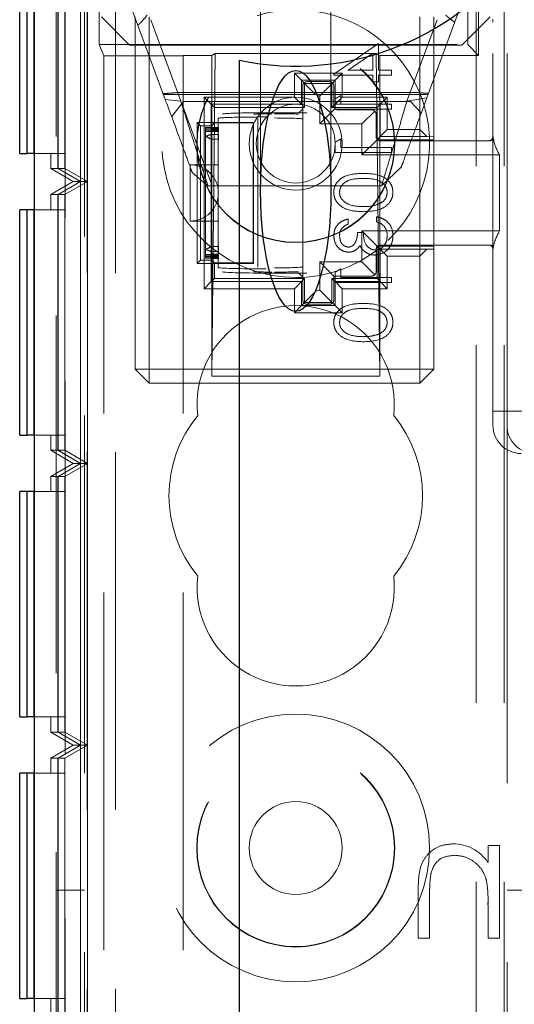
# Model space of a CAD drawing. Units: millimetres. Extents: x 11 to 205, y 5 to 292.
# Drawn here: x 73 to 75, y 239 to 242 of the extents above; entities that cross this region are included whole.
import ezdxf

# ---------------------------------------------------------------- set-up
doc = ezdxf.new("R2010")
doc.units = ezdxf.units.MM
doc.linetypes.add('HIDDEN', pattern=[1.905, 1.27, -0.635])

msp = doc.modelspace()

# ---------------------------------------------------------------- linework, layer by layer
at = {"color": 7, "linetype": 'HIDDEN', "lineweight": 18}
for p, q in [((73.3228, 111.9944), (73.3228, 246.9944)), ((73.4228, 111.9944), (73.4228, 246.9944)), ((74.7028, 246.9944), (74.7028, 111.9944)), ((74.8028, 246.9944), (74.8028, 111.9944)), ((73.2128, 202.0144), (73.2128, 246.9744)), ((73.3128, 246.7444), (73.3128, 236.3794)), ((73.2445, 244.9596), (73.2445, 233.7594)), ((73.2441, 244.9058), (73.2441, 233.8133)), ((73.2986, 241.8596), (73.2986, 242.8596)), ((73.3238, 241.8596), (73.3238, 242.8596)), ((74.7119, 242.3078), (74.7119, 242.8226)), ((73.2183, 242.8134), (73.2183, 241.9058)), ((73.219, 242.8134), (73.219, 241.9058)), ((73.2434, 242.8134), (73.2434, 241.9058)), ((73.2179, 242.7596), (73.2179, 241.9596)), ((73.2193, 241.9596), (73.2193, 242.7596)), ((73.2431, 242.7596), (73.2431, 241.9596)), ((73.9378, 242.6574), (73.9378, 241.8267)), ((74.1878, 241.8267), (74.1878, 242.6573)), ((73.5996, 242.1512), (73.4728, 242.4944)), ((74.6528, 242.4944), (74.528, 242.1564)), ((73.3653, 242.3458), (73.3653, 242.4681)), ((73.3728, 242.4444), (73.4728, 242.3444)), ((73.4928, 241.1944), (73.4928, 242.4444)), ((73.5428, 242.4444), (73.5428, 241.1944)), ((74.5028, 242.0444), (74.5028, 242.4444)), ((74.5528, 242.4444), (74.5528, 242.019)), ((74.6528, 242.3444), (74.7528, 242.4444)), ((74.674, 242.3458), (74.674, 242.4681)), ((74.7628, 242.425), (74.7628, 242.4362)), ((74.8128, 241.0444), (74.8128, 242.4444)), ((73.5478, 242.4343), (73.6546, 242.1451)), ((74.4577, 242.1451), (74.5645, 242.4343)), ((74.7628, 241.0444), (74.7628, 242.425)), ((73.3653, 242.3458), (73.3812, 242.3061)), ((73.3653, 242.3458), (74.674, 242.3458)), ((74.6528, 242.3444), (73.4728, 242.3444)), ((74.3567, 242.3502), (74.1977, 242.241)), ((74.3567, 242.2553), (74.3567, 242.3502)), ((74.7119, 242.3078), (74.674, 242.3458)), ((73.6628, 242.3061), (73.3812, 242.3061)), ((73.3812, 242.3061), (73.3812, 230.8198)), ((73.6628, 242.3061), (73.6628, 242.3078)), ((73.6628, 242.3078), (73.7646, 242.3078)), ((73.6628, 242.3061), (73.6628, 230.8198)), ((73.7646, 242.3078), (73.7768, 242.3139)), ((73.7768, 242.3139), (73.7646, 241.1693)), ((73.7646, 241.1693), (73.7646, 242.3078)), ((74.3496, 242.3139), (73.776, 242.3139)), ((74.2493, 242.2553), (74.3361, 242.315)), ((74.3361, 242.315), (74.3361, 242.2553)), ((74.3611, 242.3078), (74.3488, 242.3139)), ((74.3488, 242.3139), (74.3611, 241.1693)), ((74.3611, 242.3078), (74.7119, 242.3078)), ((74.3611, 241.1693), (74.3611, 242.3078)), ((74.0578, 242.2444), (74.2278, 242.2444)), ((74.0578, 242.1594), (74.0578, 242.2444)), ((74.0578, 242.2444), (74.083, 242.2192)), ((74.1977, 242.241), (74.1977, 242.2374)), ((74.1977, 242.2374), (74.3361, 242.2374)), ((74.2278, 242.2444), (74.2026, 242.2192)), ((74.2278, 242.2444), (74.2278, 242.1594)), ((74.3361, 242.2553), (74.2493, 242.2553)), ((74.3361, 242.2374), (74.3361, 242.2143)), ((74.4028, 242.2553), (74.3567, 242.2553)), ((74.3567, 242.2143), (74.3567, 242.2374)), ((74.3567, 242.2374), (74.4028, 242.2374)), ((74.4028, 242.2374), (74.4028, 242.2553)), ((74.083, 242.2192), (74.083, 242.1342)), ((74.2026, 242.2192), (74.083, 242.2192)), ((74.0939, 242.2083), (74.083, 242.2192)), ((74.0878, 241.4394), (74.0878, 242.1994)), ((74.0939, 242.2083), (74.1334, 242.1688)), ((74.0943, 242.2079), (74.0943, 242.1229)), ((74.1913, 242.2079), (74.0943, 242.2079)), ((74.1028, 242.2144), (74.1828, 242.2144)), ((74.1917, 242.2083), (74.1478, 242.1644)), ((74.1913, 242.1229), (74.1913, 242.2079)), ((74.1917, 242.2083), (74.2026, 242.2192)), ((74.1978, 242.1994), (74.1978, 242.1294)), ((74.2026, 242.1342), (74.2026, 242.2192)), ((74.3361, 242.2143), (74.3567, 242.2143)), ((73.5929, 242.1691), (74.5327, 242.1691)), ((73.6503, 242.1762), (74.484, 242.1762)), ((73.7378, 242.1594), (74.0578, 242.1594)), ((73.7378, 241.4794), (73.7378, 242.1594)), ((73.7378, 242.1594), (73.763, 242.1342)), ((74.0578, 242.1594), (74.083, 242.1342)), ((74.144, 242.1644), (74.1334, 242.1688)), ((74.144, 242.1644), (74.1478, 242.1644)), ((74.1478, 242.1644), (74.1478, 242.0644)), ((74.2278, 242.1594), (74.2026, 242.1342)), ((74.2233, 242.1656), (74.2028, 242.1539)), ((74.2233, 242.1348), (74.2233, 242.1656)), ((74.2278, 242.1594), (74.3878, 242.1594)), ((74.3878, 242.1594), (74.3626, 242.1342)), ((74.3878, 242.1594), (74.3878, 242.0444)), ((74.528, 242.1564), (74.4577, 242.1451)), ((73.6546, 242.1451), (73.5996, 242.1512)), ((73.6222, 242.0898), (73.6643, 242.1444)), ((73.7661, 241.8444), (73.6582, 242.1366)), ((73.6643, 242.1444), (74.4707, 242.1444)), ((73.763, 242.1342), (73.763, 241.5047)), ((74.083, 242.1342), (73.763, 242.1342)), ((73.7743, 242.1229), (73.763, 242.1342)), ((73.7743, 242.1229), (73.7743, 242.0679)), ((74.0943, 242.1229), (73.7743, 242.1229)), ((74.0943, 242.1229), (74.083, 242.1342)), ((74.1913, 242.1229), (74.2026, 242.1342)), ((74.3513, 242.1229), (74.1913, 242.1229)), ((74.3626, 242.1342), (74.2026, 242.1342)), ((74.2028, 242.1539), (74.2028, 242.1169)), ((74.4028, 242.1348), (74.2233, 242.1348)), ((74.3513, 242.1229), (74.3626, 242.1342)), ((74.3513, 242.0079), (74.3513, 242.1229)), ((74.3626, 242.0192), (74.3626, 242.1342)), ((74.4028, 242.1169), (74.4028, 242.1348)), ((74.4707, 242.1444), (74.5084, 242.1034)), ((73.9578, 242.104), (73.9578, 242.104)), ((74.1007, 242.104), (73.9578, 242.104)), ((74.0728, 242.1031), (74.0878, 242.1179)), ((74.0735, 242.1031), (74.102, 242.104)), ((74.1007, 242.104), (74.1007, 242.104)), ((74.2022, 242.1188), (74.1478, 242.0644)), ((74.2028, 242.1169), (74.4028, 242.1169)), ((74.2128, 242.1144), (74.3328, 242.1144)), ((74.3434, 242.11), (74.2978, 242.0644)), ((74.3478, 242.0994), (74.3478, 242.0194)), ((73.7242, 242.0581), (73.7128, 242.0694)), ((73.7128, 241.5694), (73.7128, 242.0694)), ((73.7128, 242.0694), (73.9128, 242.0694)), ((73.7242, 241.5808), (73.7242, 242.0581)), ((73.7242, 242.0581), (73.7645, 242.0581)), ((73.7628, 242.052), (73.7428, 242.0514)), ((73.7428, 242.0514), (73.7628, 242.0507)), ((73.7428, 242.0468), (73.7428, 242.0514)), ((73.7628, 242.052), (73.7887, 242.052)), ((73.7628, 242.0507), (73.7628, 242.052)), ((73.7628, 242.0507), (73.7887, 242.0507)), ((73.7628, 242.0507), (73.7628, 242.0474)), ((73.7645, 242.0581), (73.7743, 242.0679)), ((73.7645, 241.5808), (73.7645, 242.0581)), ((73.7743, 242.0679), (73.9112, 242.0679)), ((73.7878, 242.047), (73.7878, 242.0843)), ((73.7887, 242.052), (73.7878, 242.047)), ((73.7878, 242.0457), (73.7887, 242.0507)), ((73.7887, 242.0507), (73.7887, 242.052)), ((73.9112, 242.0679), (73.9128, 242.0694)), ((73.9112, 242.0679), (73.9112, 241.571)), ((73.9128, 242.0694), (73.9128, 241.5694)), ((73.9278, 242.0834), (73.9278, 242.0303)), ((74.1478, 242.0644), (74.2978, 242.0644)), ((74.2978, 242.0644), (74.2978, 241.9544)), ((73.7628, 242.0474), (73.7428, 242.0468)), ((73.7428, 242.0468), (73.7628, 242.0462)), ((73.7428, 242.0423), (73.7428, 242.0468)), ((73.7628, 242.0429), (73.7428, 242.0423)), ((73.7428, 242.0423), (73.7628, 242.0417)), ((73.7428, 242.0377), (73.7428, 242.0423)), ((73.7628, 242.0384), (73.7428, 242.0377)), ((73.7428, 242.0377), (73.7628, 242.0371)), ((73.7428, 242.02), (73.7428, 242.0377)), ((73.7428, 241.6189), (73.7428, 242.02)), ((73.7628, 242.0474), (73.7887, 242.0474)), ((73.7628, 242.0462), (73.7628, 242.0474)), ((73.7628, 242.0462), (73.7628, 242.0429)), ((73.7628, 242.0462), (73.7887, 242.0462)), ((73.7628, 242.0429), (73.7887, 242.0429)), ((73.7628, 242.0417), (73.7628, 242.0429)), ((73.7628, 242.0417), (73.7628, 242.0384)), ((73.7628, 242.0417), (73.7887, 242.0417)), ((73.7628, 242.0384), (73.7887, 242.0384)), ((73.7628, 242.0371), (73.7628, 242.0384)), ((73.7628, 242.0371), (73.7887, 242.0371)), ((73.7628, 242.0371), (73.7628, 242.0273)), ((73.7628, 242.0273), (73.7887, 242.0273)), ((73.7628, 242.0099), (73.7628, 242.0273)), ((73.7887, 242.0474), (73.7878, 242.0424)), ((73.7878, 242.0457), (73.7878, 242.047)), ((73.7878, 242.0412), (73.7887, 242.0462)), ((73.7878, 242.0424), (73.7878, 242.0457)), ((73.7887, 242.0429), (73.7878, 242.0379)), ((73.7878, 242.0412), (73.7878, 242.0424)), ((73.7878, 242.0367), (73.7887, 242.0417)), ((73.7878, 242.0379), (73.7878, 242.0412)), ((73.7887, 242.0384), (73.7878, 242.0334)), ((73.7878, 242.0367), (73.7878, 242.0379)), ((73.7878, 242.0321), (73.7887, 242.0371)), ((73.7878, 242.0334), (73.7878, 242.0367)), ((73.7878, 242.0321), (73.7878, 242.0334)), ((73.7878, 242.0303), (73.7878, 242.0321)), ((73.7878, 242.022), (73.7878, 242.0303)), ((73.7887, 242.0273), (73.7878, 242.022)), ((73.7878, 242.0041), (73.7878, 242.022)), ((73.7887, 242.0462), (73.7887, 242.0474)), ((73.7887, 242.0417), (73.7887, 242.0429)), ((73.7887, 242.0371), (73.7887, 242.0384)), ((73.7887, 242.0099), (73.7887, 242.0273)), ((73.9278, 242.0303), (73.9278, 241.8454)), ((74.3518, 242.0084), (74.3626, 242.0192)), ((74.3878, 242.0444), (74.3626, 242.0192)), ((74.528, 242.0192), (74.3626, 242.0192)), ((74.3878, 242.0444), (74.5028, 242.0444)), ((74.5028, 242.0444), (74.528, 242.0192)), ((74.5028, 242.0444), (74.5028, 241.5944)), ((74.5528, 242.019), (74.528, 242.0192)), ((74.5528, 242.019), (74.5528, 242.0079)), ((73.7628, 242.0099), (73.7887, 242.0099)), ((73.7628, 242.0099), (73.7628, 241.6289)), ((73.7878, 242.0041), (73.7887, 242.0099)), ((73.7878, 241.8454), (73.7878, 242.0041)), ((74.2233, 242.0117), (74.2028, 242)), ((74.2028, 242), (74.2028, 241.963)), ((74.2233, 241.981), (74.2233, 242.0117)), ((74.4028, 241.981), (74.2233, 241.981)), ((74.3518, 242.0084), (74.2978, 241.9544)), ((74.5528, 242.0079), (74.3513, 242.0079)), ((74.3628, 242.0044), (74.7478, 242.0044)), ((74.4028, 241.963), (74.4028, 241.981)), ((74.5528, 242.0079), (74.5528, 241.631)), ((74.7478, 242.0044), (74.7507, 242.0044)), ((73.1345, 241.9596), (73.2431, 241.9596)), ((73.1928, 241.9058), (73.1928, 241.9596)), ((74.2028, 241.963), (74.4028, 241.963)), ((74.2978, 241.9544), (74.7865, 241.9544)), ((74.7865, 241.9544), (74.7865, 241.6844)), ((73.6878, 241.9194), (73.6878, 241.7194)), ((73.7878, 241.9194), (73.6878, 241.9194)), ((74.4377, 241.9119), (74.3674, 241.8444)), ((73.1928, 241.9058), (73.2728, 241.8596)), ((73.1928, 241.9058), (73.2183, 241.9058)), ((73.2183, 241.9058), (73.2986, 241.8596)), ((73.219, 241.9058), (73.2986, 241.8596)), ((73.219, 241.9058), (73.2434, 241.9058)), ((73.2434, 241.9058), (73.3238, 241.8596)), ((73.7509, 241.8444), (73.6959, 241.8903)), ((73.2728, 241.8596), (73.1928, 241.8134)), ((73.2986, 241.8596), (73.2183, 241.8134)), ((73.2986, 241.8596), (73.219, 241.8134)), ((73.3238, 241.8596), (73.2434, 241.8134)), ((73.2728, 241.8596), (73.2986, 241.8596)), ((73.2986, 241.8596), (73.3238, 241.8596)), ((73.2986, 240.8596), (73.2986, 241.8596)), ((73.3238, 240.8596), (73.3238, 241.8596)), ((74.3674, 241.8444), (73.7509, 241.8444)), ((73.7878, 241.7935), (73.7878, 241.8454)), ((73.9278, 241.8454), (73.9278, 241.7935)), ((73.1928, 241.8134), (73.2183, 241.8134)), ((73.1928, 241.7596), (73.1928, 241.8134)), ((73.2183, 241.8134), (73.2183, 240.9058)), ((73.219, 241.8134), (73.2434, 241.8134)), ((73.219, 241.8134), (73.219, 240.9058)), ((73.2434, 241.8134), (73.2434, 240.9058)), ((73.7878, 241.6347), (73.7878, 241.7935)), ((73.9278, 241.7935), (73.9278, 241.6086)), ((73.2431, 241.7596), (73.1345, 241.7596)), ((73.2179, 241.7596), (73.2179, 240.9596)), ((73.2193, 240.9596), (73.2193, 241.7596)), ((73.2431, 241.7596), (73.2431, 240.9596)), ((73.6878, 241.7194), (73.7878, 241.7194)), ((74.249, 241.7092), (74.249, 241.7271)), ((74.349, 241.7348), (74.349, 241.7169)), ((74.3028, 241.6784), (74.2823, 241.6784)), ((74.2978, 241.6844), (74.3518, 241.6305)), ((74.2978, 241.6844), (74.2978, 241.5744)), ((74.7865, 241.6844), (74.2978, 241.6844)), ((73.7887, 241.6289), (73.7878, 241.6347)), ((73.7878, 241.6168), (73.7878, 241.6347)), ((74.3513, 241.631), (74.5528, 241.631)), ((74.3513, 241.516), (74.3513, 241.631)), ((74.7478, 241.6344), (74.3628, 241.6344)), ((74.5528, 241.631), (74.5528, 241.6199)), ((74.7507, 241.6344), (74.7478, 241.6344)), ((73.7428, 241.6011), (73.7428, 241.6189)), ((73.7628, 241.6017), (73.7428, 241.6011)), ((73.7428, 241.6011), (73.7628, 241.6005)), ((73.7428, 241.5966), (73.7428, 241.6011)), ((73.7628, 241.5972), (73.7428, 241.5966)), ((73.7428, 241.5966), (73.7628, 241.596)), ((73.7428, 241.5921), (73.7428, 241.5966)), ((73.7628, 241.6289), (73.7887, 241.6289)), ((73.7628, 241.6116), (73.7628, 241.6289)), ((73.7628, 241.6116), (73.7887, 241.6116)), ((73.7628, 241.6116), (73.7628, 241.6017)), ((73.7628, 241.6017), (73.7887, 241.6017)), ((73.7628, 241.6005), (73.7628, 241.6017)), ((73.7628, 241.6005), (73.7887, 241.6005)), ((73.7628, 241.6005), (73.7628, 241.5972)), ((73.7628, 241.5972), (73.7887, 241.5972)), ((73.7628, 241.596), (73.7628, 241.5972)), ((73.7628, 241.596), (73.7887, 241.596)), ((73.7628, 241.596), (73.7628, 241.5927)), ((73.7878, 241.6086), (73.7878, 241.6168)), ((73.7878, 241.6168), (73.7887, 241.6116)), ((73.7878, 241.6067), (73.7878, 241.6086)), ((73.7887, 241.6017), (73.7878, 241.6067)), ((73.7878, 241.6055), (73.7878, 241.6067)), ((73.7878, 241.6022), (73.7878, 241.6055)), ((73.7878, 241.6055), (73.7887, 241.6005)), ((73.7887, 241.5972), (73.7878, 241.6022)), ((73.7878, 241.601), (73.7878, 241.6022)), ((73.7878, 241.5977), (73.7878, 241.601)), ((73.7878, 241.601), (73.7887, 241.596)), ((73.7887, 241.5927), (73.7878, 241.5977)), ((73.7878, 241.5965), (73.7878, 241.5977)), ((73.7878, 241.5931), (73.7878, 241.5965)), ((73.7878, 241.5965), (73.7887, 241.5915)), ((73.7887, 241.6116), (73.7887, 241.6289)), ((73.7887, 241.6005), (73.7887, 241.6017)), ((73.7887, 241.596), (73.7887, 241.5972)), ((73.9278, 241.6086), (73.9278, 241.5555)), ((74.3478, 241.6194), (74.3478, 241.5394)), ((74.3518, 241.6305), (74.3626, 241.6197)), ((74.3878, 241.5944), (74.3626, 241.6197)), ((74.3626, 241.6197), (74.528, 241.6197)), ((74.3626, 241.5047), (74.3626, 241.6197)), ((74.528, 241.6197), (74.5028, 241.5944)), ((74.528, 241.6197), (74.5528, 241.6199)), ((74.5528, 241.6199), (74.5528, 241.1944)), ((73.7242, 241.5808), (73.7128, 241.5694)), ((73.9128, 241.5694), (73.7128, 241.5694)), ((73.7645, 241.5808), (73.7242, 241.5808)), ((73.7628, 241.5927), (73.7428, 241.5921)), ((73.7428, 241.5921), (73.7628, 241.5915)), ((73.7428, 241.5875), (73.7428, 241.5921)), ((73.7628, 241.5881), (73.7428, 241.5875)), ((73.7428, 241.5875), (73.7628, 241.5869)), ((73.7628, 241.5927), (73.7887, 241.5927)), ((73.7628, 241.5915), (73.7628, 241.5927)), ((73.7628, 241.5915), (73.7887, 241.5915)), ((73.7628, 241.5915), (73.7628, 241.5881)), ((73.7628, 241.5881), (73.7887, 241.5881)), ((73.7628, 241.5869), (73.7628, 241.5881)), ((73.7628, 241.5869), (73.7887, 241.5869)), ((73.7743, 241.571), (73.7645, 241.5808)), ((73.7743, 241.571), (73.7743, 241.516)), ((73.9112, 241.571), (73.7743, 241.571)), ((73.7887, 241.5881), (73.7878, 241.5931)), ((73.7878, 241.5919), (73.7878, 241.5931)), ((73.7878, 241.5546), (73.7878, 241.5919)), ((73.7878, 241.5919), (73.7887, 241.5869)), ((73.7887, 241.5915), (73.7887, 241.5927)), ((73.7887, 241.5869), (73.7887, 241.5881)), ((73.9112, 241.571), (73.9128, 241.5694)), ((74.1478, 241.5744), (74.1828, 241.5394)), ((74.2978, 241.5744), (74.1478, 241.5744)), ((74.1478, 241.5744), (74.1478, 241.4744)), ((74.2978, 241.5744), (74.3434, 241.5288)), ((74.3878, 241.5944), (74.3878, 241.4794)), ((74.5028, 241.5944), (74.3878, 241.5944)), ((74.5028, 241.1944), (74.5028, 241.5944)), ((73.9578, 241.5349), (73.9578, 241.5349)), ((73.9578, 241.5349), (74.1007, 241.5349)), ((74.0878, 241.5209), (74.0728, 241.5357)), ((74.102, 241.5349), (74.0735, 241.5357)), ((74.1007, 241.5349), (74.1007, 241.5349)), ((74.1828, 241.5394), (74.1978, 241.5244)), ((74.1934, 241.5288), (74.1978, 241.5258)), ((74.2233, 241.5502), (74.2028, 241.5385)), ((74.2028, 241.5385), (74.2028, 241.5015)), ((74.2233, 241.5194), (74.2233, 241.5502)), ((73.7378, 241.4794), (73.763, 241.5047)), ((73.7743, 241.516), (73.763, 241.5047)), ((73.763, 241.5047), (74.083, 241.5047)), ((73.7743, 241.516), (74.0943, 241.516)), ((74.0578, 241.4794), (74.083, 241.5047)), ((74.0943, 241.516), (74.083, 241.5047)), ((74.083, 241.5047), (74.083, 241.4197)), ((74.0943, 241.516), (74.0943, 241.431)), ((74.1913, 241.431), (74.1913, 241.516)), ((74.1913, 241.516), (74.2026, 241.5047)), ((74.1913, 241.516), (74.3513, 241.516)), ((74.1978, 241.5258), (74.1978, 241.5244)), ((74.3328, 241.5244), (74.1978, 241.5244)), ((74.1978, 241.5244), (74.1978, 241.4394)), ((74.2026, 241.4197), (74.2026, 241.5047)), ((74.2278, 241.4794), (74.2026, 241.5047)), ((74.2026, 241.5047), (74.3626, 241.5047)), ((74.2028, 241.5015), (74.4028, 241.5015)), ((74.4028, 241.5194), (74.2233, 241.5194)), ((74.3513, 241.516), (74.3626, 241.5047)), ((74.3878, 241.4794), (74.3626, 241.5047)), ((74.4028, 241.5015), (74.4028, 241.5194)), ((74.0578, 241.4794), (73.7378, 241.4794)), ((74.0578, 241.3944), (74.0578, 241.4794)), ((74.1334, 241.47), (74.0939, 241.4306)), ((74.1334, 241.47), (74.144, 241.4744)), ((74.1478, 241.4744), (74.144, 241.4744)), ((74.1478, 241.4744), (74.1917, 241.4306)), ((74.2278, 241.4794), (74.2278, 241.3944)), ((74.3878, 241.4794), (74.2278, 241.4794)), ((74.0939, 241.4306), (74.083, 241.4197)), ((74.0943, 241.431), (74.1913, 241.431)), ((74.1828, 241.4244), (74.1028, 241.4244)), ((74.1917, 241.4306), (74.2026, 241.4197)), ((74.0578, 241.3944), (74.083, 241.4197)), ((74.2278, 241.3944), (74.0578, 241.3944)), ((74.083, 241.4197), (74.2026, 241.4197)), ((74.2278, 241.3944), (74.2026, 241.4197)), ((73.4928, 241.1944), (73.5428, 241.1944)), ((73.4928, 241.1944), (73.5428, 241.1444)), ((73.5428, 241.1444), (73.5428, 241.1944)), ((73.5428, 241.1944), (74.5028, 241.1944)), ((74.5028, 241.1944), (74.5028, 241.1444)), ((74.5528, 241.1944), (74.5028, 241.1444)), ((74.5528, 241.1944), (74.5028, 241.1944)), ((74.5028, 241.1444), (73.5428, 241.1444)), ((74.3611, 241.1693), (73.7646, 241.1693)), ((74.7628, 240.9944), (74.7628, 241.0444)), ((74.7628, 241.0444), (74.7878, 241.0444)), ((74.7878, 241.0444), (74.8128, 241.0444)), ((74.8128, 241.0444), (74.9628, 241.0444)), ((74.8128, 240.9944), (74.8128, 241.0444)), ((74.8128, 240.9944), (74.8128, 236.2294)), ((73.1345, 240.9596), (73.2431, 240.9596)), ((73.1928, 240.9058), (73.1928, 240.9596)), ((73.1928, 240.9058), (73.2728, 240.8596)), ((73.1928, 240.9058), (73.2183, 240.9058)), ((73.2183, 240.9058), (73.2986, 240.8596)), ((73.219, 240.9058), (73.2986, 240.8596)), ((73.219, 240.9058), (73.2434, 240.9058)), ((73.2434, 240.9058), (73.3238, 240.8596)), ((73.2728, 240.8596), (73.1928, 240.8134)), ((73.2986, 240.8596), (73.2183, 240.8134)), ((73.2986, 240.8596), (73.219, 240.8134)), ((73.3238, 240.8596), (73.2434, 240.8134)), ((73.2728, 240.8596), (73.2986, 240.8596)), ((73.2986, 240.8596), (73.3238, 240.8596)), ((73.2986, 239.8596), (73.2986, 240.8596)), ((73.3238, 239.8596), (73.3238, 240.8596)), ((73.1928, 240.8134), (73.2183, 240.8134)), ((73.1928, 240.7596), (73.1928, 240.8134)), ((73.2183, 240.8134), (73.2183, 239.9058)), ((73.219, 240.8134), (73.2434, 240.8134)), ((73.219, 240.8134), (73.219, 239.9058)), ((73.2434, 240.8134), (73.2434, 239.9058)), ((73.2431, 240.7596), (73.1345, 240.7596)), ((73.2179, 240.7596), (73.2179, 239.9596)), ((73.2193, 239.9596), (73.2193, 240.7596)), ((73.2431, 240.7596), (73.2431, 239.9596)), ((73.1345, 239.9596), (73.2431, 239.9596)), ((73.1928, 239.9058), (73.1928, 239.9596)), ((73.1928, 239.9058), (73.2728, 239.8596)), ((73.1928, 239.9058), (73.2183, 239.9058)), ((73.2183, 239.9058), (73.2986, 239.8596)), ((73.219, 239.9058), (73.2986, 239.8596)), ((73.219, 239.9058), (73.2434, 239.9058)), ((73.2434, 239.9058), (73.3238, 239.8596)), ((73.2728, 239.8596), (73.1928, 239.8134)), ((73.2986, 239.8596), (73.2183, 239.8134)), ((73.2986, 239.8596), (73.219, 239.8134)), ((73.3238, 239.8596), (73.2434, 239.8134)), ((73.2728, 239.8596), (73.2986, 239.8596)), ((73.2986, 239.8596), (73.3238, 239.8596)), ((73.2986, 238.8594), (73.2986, 239.8596)), ((73.3238, 238.8594), (73.3238, 239.8596)), ((73.1928, 239.8134), (73.2183, 239.8134)), ((73.1928, 239.7596), (73.1928, 239.8134)), ((73.2183, 239.8134), (73.2183, 238.9056)), ((73.219, 239.8134), (73.2434, 239.8134)), ((73.219, 239.8134), (73.219, 238.9056)), ((73.2434, 239.8134), (73.2434, 238.9056)), ((73.2431, 239.7596), (73.1345, 239.7596)), ((73.2179, 239.7596), (73.2179, 238.9596)), ((73.2193, 238.9596), (73.2193, 239.7596)), ((73.2431, 239.7596), (73.2431, 238.9596)), ((74.7456, 239.4437), (74.7456, 239.503)), ((74.7456, 239.503), (74.786, 239.503)), ((74.786, 239.503), (74.786, 239.1741)), ((74.7391, 239.3812), (74.7392, 239.3812)), ((73.3128, 239.3444), (73.2128, 239.3444)), ((74.4976, 239.1741), (74.4976, 239.3421)), ((74.5379, 239.3288), (74.5379, 239.1741)), ((74.9128, 239.3444), (74.8128, 239.3444)), ((74.7456, 239.1741), (74.7456, 239.293)), ((74.5379, 239.1741), (74.4976, 239.1741)), ((74.786, 239.1741), (74.7456, 239.1741)), ((73.1345, 238.9596), (73.2431, 238.9596)), ((73.1928, 238.9056), (73.1928, 238.9596))]:
    msp.add_line(p, q, dxfattribs=at)
at = {"color": 7, "linetype": 'Continuous', "lineweight": 25}
for p, q in [((73.1345, 244.9596), (73.1345, 233.7594)), ((73.0828, 241.9596), (73.0828, 242.7596)), ((73.1079, 242.7596), (73.1079, 241.9596)), ((73.1093, 241.9596), (73.1093, 242.7596)), ((73.1331, 242.7596), (73.1331, 241.9596)), ((73.8628, 202.7944), (73.8628, 242.2902)), ((73.0828, 241.9596), (73.1079, 241.9596)), ((73.1079, 241.9596), (73.1093, 241.9596)), ((73.1331, 241.9596), (73.1093, 241.9596)), ((73.1331, 241.9596), (73.1345, 241.9596)), ((73.0828, 240.9596), (73.0828, 241.7596)), ((73.1079, 241.7596), (73.0828, 241.7596)), ((73.1079, 241.7596), (73.1079, 240.9596)), ((73.1093, 241.7596), (73.1079, 241.7596)), ((73.1331, 241.7596), (73.1093, 241.7596)), ((73.1093, 240.9596), (73.1093, 241.7596)), ((73.1331, 241.7596), (73.1331, 240.9596)), ((73.1345, 241.7596), (73.1331, 241.7596)), ((73.0828, 240.9596), (73.1079, 240.9596)), ((73.1079, 240.9596), (73.1093, 240.9596)), ((73.1331, 240.9596), (73.1093, 240.9596)), ((73.1331, 240.9596), (73.1345, 240.9596)), ((73.1079, 240.7596), (73.0828, 240.7596)), ((73.0828, 239.9596), (73.0828, 240.7596)), ((73.1079, 240.7596), (73.1079, 239.9596)), ((73.1093, 240.7596), (73.1079, 240.7596)), ((73.1331, 240.7596), (73.1093, 240.7596)), ((73.1093, 239.9596), (73.1093, 240.7596)), ((73.1331, 240.7596), (73.1331, 239.9596)), ((73.1345, 240.7596), (73.1331, 240.7596)), ((73.0828, 239.9596), (73.1079, 239.9596)), ((73.1079, 239.9596), (73.1093, 239.9596)), ((73.1331, 239.9596), (73.1093, 239.9596)), ((73.1331, 239.9596), (73.1345, 239.9596)), ((73.1079, 239.7596), (73.0828, 239.7596)), ((73.0828, 238.9596), (73.0828, 239.7596)), ((73.1079, 239.7596), (73.1079, 238.9596)), ((73.1093, 239.7596), (73.1079, 239.7596)), ((73.1331, 239.7596), (73.1093, 239.7596)), ((73.1093, 238.9596), (73.1093, 239.7596)), ((73.1331, 239.7596), (73.1331, 238.9596)), ((73.1345, 239.7596), (73.1331, 239.7596)), ((73.0828, 238.9596), (73.1079, 238.9596)), ((73.1079, 238.9596), (73.1093, 238.9596)), ((73.1331, 238.9596), (73.1093, 238.9596)), ((73.1331, 238.9596), (73.1345, 238.9596))]:
    msp.add_line(p, q, dxfattribs=at)
at = {"color": 7, "linetype": 'HIDDEN', "lineweight": 18}
for centre, radius in [((74.0628, 241.9944), 0.3515), ((74.0628, 241.9944), 0.3502), ((74.0628, 241.9944), 0.165), ((74.0628, 241.9944), 0.14), ((74.0628, 239.4944), 0.475), ((74.0628, 239.4944), 0.3515), ((74.0628, 239.4944), 0.3502), ((74.0628, 239.4944), 0.165)]:
    msp.add_circle(centre, radius, dxfattribs=at)
at = {"color": 7, "linetype": 'Continuous', "lineweight": 25}
msp.add_arc((74.0628, 243.2444), 0.975, 258.163, 101.837, dxfattribs=at)
at = {"color": 7, "linetype": 'HIDDEN', "lineweight": 18}
for centre, radius, start, end in [((74.0628, 241.9944), 0.475, 313.5792, 270), ((74.1028, 242.1994), 0.015, 90, 180), ((74.1828, 242.1994), 0.015, 0, 90), ((74.2128, 242.1294), 0.015, 180, 270), ((74.3328, 242.0994), 0.015, 0, 90), ((73.8178, 241.8454), 0.19, 106.8264, 113.2496), ((73.6678, 241.8454), 0.19, 60, 66.7504), ((74.3628, 242.0194), 0.015, 180, 270), ((74.7478, 242.0194), 0.015, 270, 0), ((74.9128, 242.0353), 0.15, 186.0854, 212.639), ((73.6878, 241.8194), 0.1, 0, 90), ((73.6878, 241.8194), 0.1, 270, 0), ((74.9128, 241.6035), 0.15, 147.361, 173.9146), ((74.3628, 241.6194), 0.015, 90, 180), ((74.7478, 241.6194), 0.015, 0, 90), ((73.6678, 241.7935), 0.19, 293.2496, 300), ((73.8178, 241.7935), 0.19, 246.7504, 253.1736), ((74.0628, 241.9944), 0.475, 270, 307.0719), ((74.3328, 241.5394), 0.015, 270, 0), ((74.1028, 241.4394), 0.015, 180, 270), ((74.1828, 241.4394), 0.015, 270, 0), ((74.0628, 241.0694), 0.35, 353.5326, 186.4674), ((74.0628, 240.7444), 0.45, 140.6085, 219.3915), ((74.0628, 240.7444), 0.45, 320.6085, 39.3915), ((74.8628, 240.9944), 0.1, 180, 270), ((74.9128, 240.9944), 0.1, 180, 270), ((74.0628, 240.4194), 0.35, 173.5326, 6.4674), ((74.6214, 239.3602), 0.1489, 33.8942, 90.3344), ((74.3365, 239.3099), 0.4089, 357.6352, 10.0414), ((74.3365, 239.3099), 0.409, 357.6352, 10.0414), ((74.3365, 239.3099), 0.409, 1.2504, 6.3851)]:
    msp.add_arc(centre, radius, start, end, dxfattribs=at)
at = {"color": 7, "linetype": 'Continuous', "lineweight": 25}
msp.add_ellipse((74.0628, 241.8267), major_axis=(0, -0.4275), ratio=0.292372, dxfattribs=at)
at = {"color": 7, "linetype": 'HIDDEN', "lineweight": 18}
for centre, major_axis, ratio, start_param, end_param in [((73.9578, 242.0843), (0.17, 0), 0.027565, 1.570796, 3.141593), ((73.9578, 242.0993), (0.155, 0), 0.030233, 1.570796, 3.141593), ((73.9778, 242.0984), (0.065, 0), 0.030233, 1.570796, 3.141593), ((73.9878, 242.0969), (0.115, 0), 0.030233, 0.739018, 1.570796), ((73.9878, 242.0819), (0.1, 0), 0.034767, 0, 1.570796), ((73.9578, 241.5546), (0.17, 0), 0.027565, 3.141593, 4.712389), ((73.9578, 241.5396), (0.155, 0), 0.030233, 3.141593, 4.712389), ((73.9778, 241.5405), (0.065, 0), 0.030233, 3.141593, 4.712389), ((73.9878, 241.557), (0.1, 0), 0.034767, 4.712389, 6.283185), ((73.9878, 241.542), (0.115, 0), 0.030233, 4.712389, 5.544167)]:
    msp.add_ellipse(centre, major_axis=major_axis, ratio=ratio, start_param=start_param, end_param=end_param, dxfattribs=at)
for points, knots in [([(73.5023, 242.4145), (73.5054, 242.4174), (73.5116, 242.4233), (73.5235, 242.435), (73.5303, 242.4446), (73.5349, 242.4509)], [0, 0, 0, 0, 0.253321, 0.50667, 1, 1, 1, 1]), ([(74.5951, 242.4509), (74.5977, 242.4485), (74.6027, 242.4438), (74.6134, 242.4351), (74.6217, 242.429), (74.6272, 242.425)], [0, 0, 0, 0, 0.258768, 0.517412, 1, 1, 1, 1]), ([(73.6503, 242.1762), (73.6435, 242.1756), (73.6311, 242.1746), (73.6113, 242.1731), (73.5984, 242.1722), (73.5919, 242.1718)], [0, 0, 0, 0, 0.371555, 0.685602, 1, 1, 1, 1]), ([(74.528, 242.1564), (74.5152, 242.1217), (74.4898, 242.053), (74.4609, 241.9748), (74.4414, 241.9219), (74.4389, 241.9152), (74.4377, 241.9119)], [0, 0, 0, 0, 0.256183, 0.507843, 0.75522, 1, 1, 1, 1]), ([(74.5341, 242.1728), (74.5275, 242.1732), (74.5155, 242.174), (74.4988, 242.1751), (74.4889, 242.1758), (74.484, 242.1762)], [0, 0, 0, 0, 0.373298, 0.686367, 1, 1, 1, 1]), ([(73.6959, 241.8903), (73.6946, 241.8939), (73.6919, 241.901), (73.6711, 241.9574), (73.6403, 242.0408), (73.6132, 242.1142), (73.5996, 242.1512)], [0, 0, 0, 0, 0.24478, 0.492157, 0.743817, 1, 1, 1, 1]), ([(73.6546, 242.1451), (73.6683, 242.1024), (73.6954, 242.0177), (73.7262, 241.9216), (73.747, 241.8567), (73.7496, 241.8485), (73.7509, 241.8444)], [0, 0, 0, 0, 0.254712, 0.505969, 0.753969, 1, 1, 1, 1]), ([(74.3674, 241.8444), (74.3687, 241.8485), (74.3711, 241.8567), (74.3906, 241.9216), (74.4194, 242.0176), (74.4449, 242.1024), (74.4577, 242.1451)], [0, 0, 0, 0, 0.2465, 0.494734, 0.745841, 1, 1, 1, 1]), ([(74.7507, 242.0044), (74.752, 242.0045), (74.7544, 242.0047), (74.7579, 242.0062), (74.7611, 242.0089), (74.7636, 242.0134), (74.7637, 242.0172), (74.7637, 242.0194)], [0, 0, 0, 0, 0.132212, 0.264366, 0.427714, 0.659873, 1, 1, 1, 1]), ([(74.3029, 241.8887), (74.279, 241.8879), (74.2491, 241.8869), (74.2191, 241.8683), (74.2071, 241.8553), (74.1991, 241.8393), (74.1982, 241.8276), (74.1977, 241.8218)], [0, 0, 0, 0, 0.498704, 0.62418, 0.749471, 0.874743, 1, 1, 1, 1]), ([(74.4079, 241.8218), (74.4075, 241.8276), (74.4065, 241.8393), (74.396, 241.8606), (74.3624, 241.8868), (74.3267, 241.8879), (74.3029, 241.8887)], [0, 0, 0, 0, 0.125553, 0.251095, 0.50025, 1, 1, 1, 1]), ([(74.2182, 241.8212), (74.2187, 241.8258), (74.2196, 241.835), (74.2266, 241.8471), (74.2364, 241.8568), (74.2608, 241.8701), (74.2841, 241.8704), (74.3028, 241.8707)], [0, 0, 0, 0, 0.125135, 0.250379, 0.375521, 0.500859, 1, 1, 1, 1]), ([(74.3028, 241.8707), (74.3215, 241.8706), (74.3495, 241.8703), (74.3768, 241.8511), (74.3859, 241.8349), (74.3869, 241.8258), (74.3874, 241.8212)], [0, 0, 0, 0, 0.500287, 0.749081, 0.874604, 1, 1, 1, 1]), ([(74.1977, 241.8218), (74.1982, 241.8159), (74.1991, 241.8041), (74.2095, 241.7827), (74.2429, 241.7556), (74.2789, 241.7539), (74.3029, 241.7528)], [0, 0, 0, 0, 0.125616, 0.251232, 0.500607, 1, 1, 1, 1]), ([(74.3028, 241.7707), (74.2842, 241.7715), (74.2564, 241.7726), (74.2289, 241.7913), (74.2196, 241.8075), (74.2187, 241.8166), (74.2182, 241.8212)], [0, 0, 0, 0, 0.500057, 0.749047, 0.874596, 1, 1, 1, 1]), ([(74.3029, 241.7528), (74.3269, 241.7539), (74.3629, 241.7556), (74.396, 241.7828), (74.4065, 241.8042), (74.4075, 241.8159), (74.4079, 241.8218)], [0, 0, 0, 0, 0.4993827, 0.7487514, 0.8743803, 1, 1, 1, 1]), ([(74.3874, 241.8212), (74.3868, 241.8157), (74.3854, 241.8048), (74.3739, 241.7879), (74.361, 241.7819), (74.3531, 241.7783)], [0, 0, 0, 0, 0.280213, 0.560806, 1, 1, 1, 1]), ([(74.3531, 241.7783), (74.3439, 241.7757), (74.3274, 241.7712), (74.3103, 241.7709), (74.3028, 241.7707)], [0, 0, 0, 0, 0.559599, 1, 1, 1, 1]), ([(74.249, 241.7271), (74.2413, 241.7248), (74.2259, 241.7202), (74.2089, 241.7049), (74.1991, 241.6865), (74.1982, 241.6739), (74.1977, 241.6676)], [0, 0, 0, 0, 0.280288, 0.55968, 0.779747, 1, 1, 1, 1]), ([(74.2182, 241.6674), (74.2186, 241.6726), (74.2194, 241.6829), (74.2294, 241.6995), (74.2416, 241.7055), (74.249, 241.7092)], [0, 0, 0, 0, 0.280636, 0.560364, 1, 1, 1, 1]), ([(74.4079, 241.6681), (74.4071, 241.6773), (74.4056, 241.6956), (74.3902, 241.7173), (74.37, 241.7298), (74.356, 241.7332), (74.349, 241.7348)], [0, 0, 0, 0, 0.279876, 0.559011, 0.77927, 1, 1, 1, 1]), ([(74.349, 241.7169), (74.3548, 241.715), (74.3651, 241.7118), (74.3731, 241.7044), (74.3766, 241.7012)], [0, 0, 0, 0, 0.560694, 1, 1, 1, 1]), ([(74.3766, 241.7012), (74.3802, 241.6955), (74.3867, 241.6852), (74.3872, 241.6731), (74.3874, 241.6678)], [0, 0, 0, 0, 0.558702, 1, 1, 1, 1]), ([(74.1977, 241.6676), (74.1986, 241.6595), (74.2003, 241.6433), (74.2131, 241.6239), (74.2306, 241.6116), (74.2433, 241.61), (74.2496, 241.6092)], [0, 0, 0, 0, 0.280085, 0.559868, 0.780099, 1, 1, 1, 1]), ([(74.2496, 241.6271), (74.2443, 241.6281), (74.2338, 241.6302), (74.2209, 241.6455), (74.2192, 241.6591), (74.2182, 241.6674)], [0, 0, 0, 0, 0.27886, 0.560054, 1, 1, 1, 1]), ([(74.2823, 241.6784), (74.2813, 241.6671), (74.2797, 241.6502), (74.2679, 241.6336), (74.258, 241.6279), (74.2524, 241.6274), (74.2496, 241.6271)], [0, 0, 0, 0, 0.499396, 0.749029, 0.874536, 1, 1, 1, 1]), ([(74.3451, 241.6169), (74.3416, 241.6172), (74.3347, 241.6178), (74.322, 241.624), (74.3048, 241.6426), (74.3036, 241.6641), (74.3028, 241.6784)], [0, 0, 0, 0, 0.125583, 0.251209, 0.500631, 1, 1, 1, 1]), ([(74.3434, 241.5989), (74.3532, 241.6004), (74.3729, 241.6032), (74.3944, 241.622), (74.4062, 241.6449), (74.4074, 241.6604), (74.4079, 241.6681)], [0, 0, 0, 0, 0.279308, 0.558806, 0.779295, 1, 1, 1, 1]), ([(74.3874, 241.6678), (74.387, 241.6609), (74.386, 241.647), (74.3757, 241.6303), (74.3614, 241.6189), (74.3505, 241.6175), (74.3451, 241.6169)], [0, 0, 0, 0, 0.280599, 0.560151, 0.780303, 1, 1, 1, 1]), ([(74.2496, 241.6092), (74.2543, 241.6095), (74.2635, 241.6102), (74.2789, 241.6174), (74.2863, 241.6268), (74.2908, 241.6325)], [0, 0, 0, 0, 0.280508, 0.560792, 1, 1, 1, 1]), ([(74.2908, 241.6325), (74.2932, 241.6279), (74.2976, 241.6196), (74.3047, 241.6135), (74.3079, 241.6109)], [0, 0, 0, 0, 0.5598378, 1, 1, 1, 1]), ([(74.7637, 241.6194), (74.7636, 241.6219), (74.7636, 241.6257), (74.7609, 241.6302), (74.7579, 241.6327), (74.7544, 241.6342), (74.752, 241.6344), (74.7507, 241.6344)], [0, 0, 0, 0, 0.374657, 0.574927, 0.736201, 0.8685, 1, 1, 1, 1]), ([(74.3079, 241.6109), (74.314, 241.607), (74.3249, 241.6002), (74.3377, 241.5993), (74.3434, 241.5989)], [0, 0, 0, 0, 0.5594191, 1, 1, 1, 1]), ([(74.3029, 241.4271), (74.279, 241.4264), (74.2491, 241.4254), (74.2191, 241.4067), (74.2071, 241.3938), (74.1991, 241.3778), (74.1982, 241.3661), (74.1977, 241.3603)], [0, 0, 0, 0, 0.498704, 0.62418, 0.749471, 0.874743, 1, 1, 1, 1]), ([(74.4079, 241.3603), (74.4075, 241.3661), (74.4065, 241.3778), (74.396, 241.399), (74.3624, 241.4253), (74.3267, 241.4264), (74.3029, 241.4271)], [0, 0, 0, 0, 0.125553, 0.251095, 0.50025, 1, 1, 1, 1]), ([(74.2182, 241.3597), (74.2187, 241.3642), (74.2196, 241.3734), (74.2266, 241.3856), (74.2364, 241.3953), (74.2608, 241.4085), (74.2841, 241.4089), (74.3028, 241.4092)], [0, 0, 0, 0, 0.125135, 0.250379, 0.375521, 0.500859, 1, 1, 1, 1]), ([(74.3028, 241.4092), (74.3215, 241.409), (74.3495, 241.4088), (74.3768, 241.3896), (74.3859, 241.3734), (74.3869, 241.3642), (74.3874, 241.3597)], [0, 0, 0, 0, 0.500287, 0.749081, 0.874604, 1, 1, 1, 1]), ([(74.1977, 241.3603), (74.1982, 241.3544), (74.1991, 241.3426), (74.2095, 241.3211), (74.2429, 241.2941), (74.2789, 241.2924), (74.3029, 241.2912)], [0, 0, 0, 0, 0.125616, 0.251232, 0.500607, 1, 1, 1, 1]), ([(74.3028, 241.3092), (74.2842, 241.3099), (74.2564, 241.3111), (74.2289, 241.3297), (74.2196, 241.3459), (74.2187, 241.3551), (74.2182, 241.3597)], [0, 0, 0, 0, 0.500057, 0.749047, 0.874596, 1, 1, 1, 1]), ([(74.3029, 241.2912), (74.3269, 241.2923), (74.3629, 241.294), (74.396, 241.3212), (74.4065, 241.3426), (74.4075, 241.3544), (74.4079, 241.3603)], [0, 0, 0, 0, 0.499383, 0.748751, 0.87438, 1, 1, 1, 1]), ([(74.3874, 241.3597), (74.3868, 241.3542), (74.3854, 241.3433), (74.3739, 241.3264), (74.361, 241.3204), (74.3531, 241.3168)], [0, 0, 0, 0, 0.280213, 0.560806, 1, 1, 1, 1]), ([(74.3531, 241.3168), (74.3439, 241.3142), (74.3274, 241.3097), (74.3103, 241.3093), (74.3028, 241.3092)], [0, 0, 0, 0, 0.559599, 1, 1, 1, 1]), ([(74.6205, 239.5088), (74.6058, 239.5075), (74.5763, 239.5049), (74.5376, 239.4812), (74.4983, 239.4286), (74.4979, 239.3778), (74.4976, 239.3421)], [0, 0, 0, 0, 0.187021, 0.37389, 0.56061, 1, 1, 1, 1]), ([(74.5427, 239.4036), (74.546, 239.4141), (74.5524, 239.435), (74.5816, 239.4638), (74.6101, 239.4666), (74.6276, 239.4684)], [0, 0, 0, 0, 0.281192, 0.561331, 1, 1, 1, 1]), ([(74.6276, 239.4684), (74.6418, 239.4669), (74.6703, 239.4639), (74.7038, 239.4408), (74.7281, 239.413), (74.7357, 239.3919), (74.7394, 239.3813)], [0, 0, 0, 0, 0.279553, 0.559373, 0.779703, 1, 1, 1, 1]), ([(74.5379, 239.3288), (74.538, 239.3353), (74.5381, 239.3484), (74.5385, 239.3734), (74.5411, 239.3918), (74.5427, 239.4036)], [0, 0, 0, 0, 0.260358, 0.520746, 1, 1, 1, 1])]:
    msp.add_open_spline(points, degree=3, knots=knots, dxfattribs=at)

doc.saveas('drawing.dxf')
